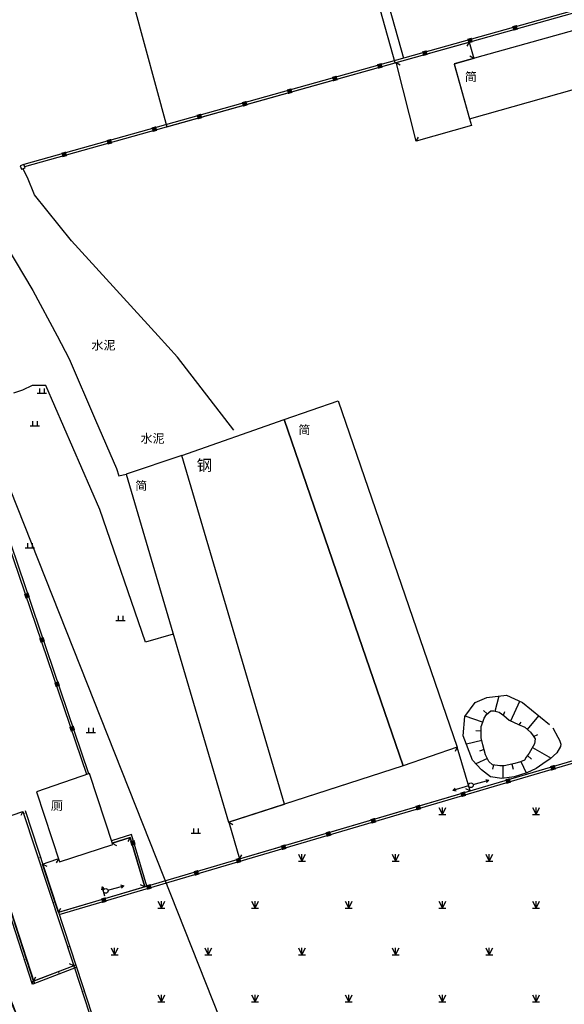
# Model space of a CAD drawing. Extents: x 496473 to 500358, y 3321784 to 3322842.
# Drawn here: x 498773 to 498831, y 3322429 to 3322534 of the extents above; entities that cross this region are included whole.
import ezdxf
from ezdxf.enums import TextEntityAlignment as Align

# ---------------------------------------------------------------- set-up
doc = ezdxf.new("R2010")
doc.units = 0
doc.header["$LTSCALE"] = 0.5
doc.layers.get('0').update_dxf_attribs({"linetype": 'CONTINUOUS'})
for name, color, linetype in [('DLDW', 8, 'CONTINUOUS'), ('DMTZ', 8, 'CONTINUOUS'), ('GXYZ', 8, 'CONTINUOUS'), ('JMD', 8, 'CONTINUOUS'), ('YL-G1', 7, 'CONTINUOUS'), ('ZBTZ', 8, 'CONTINUOUS'), ('人行道边线', 1, 'CONTINUOUS'), ('行车道边线', 2, 'CONTINUOUS')]:
    doc.layers.add(name, color=color, linetype=linetype)
doc.styles.add('宋体', font='txt')
doc.styles.add('细等线体', font='txt', dxfattribs={"width": 0.8})
doc.linetypes.add('1161', pattern='A,0,[149,AAA.SHX,S=0.15,R=0,X=0,Y=0],-1.6', length=1.6)
doc.linetypes.add('444', pattern='A,4.5,[145,AAA.SHX,S=1,R=0,X=0,Y=1],4.5,-0.5,[146,AAA.SHX,S=1,R=0,X=0,Y=0],-0.5', length=10)

# ---------------------------------------------------------------- blocks, each defined once
blk = doc.blocks.new('gc002')
at = {"color": 8, "const_width": 1}
blk.add_lwpolyline([(-0.5, 0), (0.5, 0)], dxfattribs=at)
blk = doc.blocks.new('gc013b')
at = {"color": 8, "linetype": 'Continuous'}
blk.add_line((0.5, 0), (4, 0), dxfattribs=at)
at = {"color": 8, "linetype": 'Continuous', "flags": 128}
blk.add_lwpolyline([(3.39, 0.35), (4, 0), (3.39, -0.35)], dxfattribs=at)
blk = doc.blocks.new('gc170')
at = {"color": 8, "linetype": 'Continuous'}
blk.add_circle((0, 0), 0.5, dxfattribs=at)
blk = doc.blocks.new('gc119')
at = {"color": 8}
for p, q in [((-1, 0), (1, 0)), ((-0.5, 1), (-0.5, 0)), ((0.5, 1), (0.5, 0))]:
    blk.add_line(p, q, dxfattribs=at)
blk = doc.blocks.new('gc013c')
at = {"color": 8, "linetype": 'Continuous'}
blk.add_line((0.5, 0), (4, 0), dxfattribs=at)
at = {"color": 8, "linetype": 'Continuous', "const_width": 0.15, "flags": 128}
blk.add_lwpolyline([(3.775, 0, 1), (3.925, 0, 1)], format="xyb", close=True, dxfattribs=at)
blk = doc.blocks.new('gc232')
at = {"color": 8}
for p, q in [((0.5, 1), (0.5, -1)), ((0.5, -1), (0.19, -0.46)), ((0.5, -1), (0.81, -0.46))]:
    blk.add_line(p, q, dxfattribs=at)
blk.add_circle((0, 0), 0.5, dxfattribs=at)
blk = doc.blocks.new('gc124')
at = {"color": 8}
for p, q in [((-0.75, 1.5), (0, 0)), ((-0.75, 0), (0.75, 0)), ((0, 0), (0, 1.5)), ((0, 0), (0.75, 1.5))]:
    blk.add_line(p, q, dxfattribs=at)

msp = doc.modelspace()

# ---------------------------------------------------------------- linework, layer by layer
at = {"layer": 'DLDW', "color": 8, "linetype": 'Continuous', "flags": 128}
msp.add_lwpolyline([(498780.05, 3322453.26), (498774.38, 3322451.32), (498776.83, 3322443.82), (498782.53, 3322445.68)], close=True, dxfattribs=at)
at = {"layer": 'DMTZ', "color": 8, "linetype": 'Continuous'}
for p, q in [((498823.37, 3322459.92), (498823.78, 3322461.54)), ((498825.03, 3322458.87), (498825.99, 3322460.98)), ((498822.5, 3322459.62), (498822.12, 3322459.98)), ((498824.24, 3322459.48), (498824.4, 3322459.9)), ((498822.03, 3322458.74), (498820.17, 3322459.4)), ((498825.94, 3322458.46), (498826.14, 3322458.76)), ((498826.8, 3322457.97), (498828.02, 3322459.41)), ((498821.87, 3322457.77), (498821.31, 3322457.81)), ((498821.93, 3322456.78), (498820.29, 3322456.4)), ((498827.47, 3322457.23), (498827.92, 3322457.44)), ((498822.19, 3322455.81), (498821.7, 3322455.65)), ((498827.35, 3322456.03), (498829.33, 3322454.91)), ((498822.53, 3322454.88), (498821.3, 3322454.31)), ((498826.12, 3322454.53), (498826.66, 3322453.33)), ((498826.82, 3322455.19), (498827.26, 3322454.79)), ((498823.19, 3322454.18), (498823.09, 3322453.72)), ((498824.18, 3322454.08), (498824.18, 3322452.75)), ((498825.16, 3322454.26), (498825.29, 3322453.73))]:
    msp.add_line(p, q, dxfattribs=at)
msp.add_lwpolyline([(498827.63, 3322456.97), (498827.57, 3322456.42), (498827.01, 3322455.43), (498826.68, 3322455.01), (498826.49, 3322454.69), (498826.07, 3322454.5), (498825.48, 3322454.33), (498824.34, 3322454.08), (498823.86, 3322454.08), (498823.07, 3322454.2), (498822.68, 3322454.55), (498822.35, 3322455.27), (498822.04, 3322456.34), (498821.87, 3322457.07), (498821.87, 3322458.27), (498822.04, 3322458.75), (498822.2, 3322459.16), (498822.45, 3322459.58), (498822.89, 3322459.96), (498823.22, 3322459.96), (498823.78, 3322459.82), (498824.29, 3322459.45), (498824.87, 3322458.95), (498825.87, 3322458.49), (498826.53, 3322458.2), (498827.13, 3322457.69), (498827.44, 3322457.28), (498827.63, 3322456.97)], dxfattribs=at)
at = {"layer": 'JMD', "color": 8, "linetype": 'Continuous'}
for p, q in [((498820.59, 3322531.36), (498820.35, 3322530.93)), ((498812.79, 3322529.17), (498813.23, 3322528.92)), ((498821.08, 3322529.6), (498820.65, 3322529.85)), ((498814.93, 3322520.77), (498815.18, 3322521.21)), ((498819.31, 3322456.06), (498819.08, 3322455.62)), ((498820.68, 3322451.4), (498820.25, 3322451.63)), ((498772.92, 3322449.22), (498772.7, 3322448.77)), ((498794.92, 3322448.06), (498795.36, 3322447.83)), ((498784.38, 3322446.44), (498784.14, 3322445.99)), ((498782.48, 3322445.82), (498782.93, 3322445.59)), ((498776.72, 3322444.15), (498776.49, 3322443.71)), ((498796.08, 3322444.14), (498796.32, 3322444.58)), ((498775.04, 3322443.6), (498775.49, 3322443.38)), ((498785.94, 3322441.15), (498785.5, 3322441.39)), ((498776.74, 3322438.44), (498776.97, 3322438.89)), ((498778.36, 3322432.74), (498777.91, 3322432.95)), ((498774.08, 3322431.1), (498774.3, 3322431.55))]:
    msp.add_line(p, q, dxfattribs=at)
at = {"layer": 'JMD', "color": 8, "linetype": 'Continuous', "lineweight": 0}
for p, q in [((498773.04, 3322518.28), (498773.11, 3322518.04)), ((498779.98, 3322453.23), (498779.75, 3322453.15)), ((498773, 3322448.98), (498773.24, 3322449.06)), ((498782.4, 3322446.06), (498782.48, 3322445.82)), ((498774.57, 3322444.23), (498774.81, 3322444.31)), ((498786.18, 3322441.23), (498785.94, 3322441.15)), ((498776.14, 3322439.48), (498776.37, 3322439.56)), ((498776.58, 3322438.14), (498776.51, 3322438.38)), ((498776.82, 3322438.21), (498776.75, 3322438.45)), ((498777.7, 3322434.74), (498777.94, 3322434.81)), ((498773.08, 3322433.39), (498773.31, 3322433.46)), ((498778.67, 3322432.59), (498778.58, 3322432.82)), ((498776.82, 3322431.88), (498776.73, 3322432.12)), ((498773.92, 3322430.78), (498774.16, 3322430.86)), ((498774.04, 3322430.82), (498773.95, 3322431.05)), ((498779.26, 3322429.98), (498779.5, 3322430.06))]:
    msp.add_line(p, q, dxfattribs=at)
at = {"layer": 'JMD', "color": 8, "linetype": '444', "elevation": -10.02, "flags": 128}
msp.add_lwpolyline([(498800.51, 3322576.01), (498802.52, 3322569.02), (498813.57, 3322529.65)], dxfattribs=at)
at = {"layer": 'JMD', "color": 8, "linetype": 'Continuous', "flags": 128}
for points in [[(498812.69, 3322529.14), (498801.89, 3322567.63), (498777.72, 3322561.19), (498788.3, 3322522.3)], [(498818.97, 3322529.02), (498820.62, 3322523.15), (498838.13, 3322528.12), (498836.48, 3322533.9)], [(498773.04, 3322518.28), (498772.66, 3322518.15), (498772.78, 3322517.79), (498773.17, 3322517.93)], [(498813.54, 3322454.08), (498800.83, 3322491.04), (498806.6, 3322493.05), (498819.31, 3322456.06)], [(498789.89, 3322487.22), (498800.83, 3322491.04), (498813.54, 3322454.08), (498800.86, 3322449.98)], [(498794.9, 3322448.05), (498800.86, 3322449.98), (498789.89, 3322487.22), (498783.95, 3322485.23), (498794.9, 3322448.05)], [(498820.68, 3322451.4), (498819.31, 3322456.06), (498813.54, 3322454.08), (498794.92, 3322448.06), (498796.08, 3322444.14)], [(498768.67, 3322447.73), (498772.92, 3322449.22), (498778.36, 3322432.74), (498774.08, 3322431.1)], [(498776.83, 3322443.82), (498782.53, 3322445.68), (498782.48, 3322445.82), (498784.38, 3322446.44), (498785.94, 3322441.15), (498776.74, 3322438.44), (498775.04, 3322443.6), (498776.56, 3322444.1), (498776.72, 3322444.15)]]:
    msp.add_lwpolyline(points, close=True, dxfattribs=at)
for points in [[(498839.52, 3322536.93), (498773.04, 3322518.28)], [(498839.58, 3322536.69), (498773.11, 3322518.04)], [(498820.82, 3322522.43), (498814.93, 3322520.77), (498812.82, 3322529.06), (498812.79, 3322529.17), (498820.59, 3322531.36), (498821.08, 3322529.6), (498818.97, 3322529.01), (498820.62, 3322523.15), (498820.82, 3322522.43)], [(498779.75, 3322453.15), (498768.34, 3322486.63), (498768.65, 3322486.85), (498769.48, 3322488.59)], [(498779.75, 3322453.15), (498768.34, 3322486.63), (498768.65, 3322486.85), (498769.37, 3322488.36)], [(498779.98, 3322453.23), (498768.64, 3322486.53), (498768.85, 3322486.68), (498769.59, 3322488.25)], [(498776.75, 3322438.45), (498823.24, 3322452.15), (498855.64, 3322461.7)], [(498776.82, 3322438.21), (498823.31, 3322451.91), (498855.72, 3322461.46)], [(498772.92, 3322449.22), (498778.44, 3322432.51), (498808.48, 3322340.38), (498808.5, 3322340.34), (498808.58, 3322340.1)], [(498773.16, 3322449.3), (498778.67, 3322432.59), (498808.81, 3322340.17)], [(498768.44, 3322447.65), (498773.92, 3322430.78)], [(498768.67, 3322447.73), (498774.16, 3322430.86)], [(498786.18, 3322441.23), (498784.54, 3322446.75), (498782.4, 3322446.06)], [(498785.94, 3322441.15), (498784.38, 3322446.44), (498782.48, 3322445.82)], [(498773.95, 3322431.05), (498778.58, 3322432.82)], [(498774.04, 3322430.82), (498778.67, 3322432.59)]]:
    msp.add_lwpolyline(points, dxfattribs=at)
at = {"layer": 'YL-G1', "color": 8}
msp.add_lwpolyline([(498742.5, 3322556.98, 0.375778), (498734.49, 3322531.89, -0.004016), (498761.05, 3322469.33, -0.046228), (498763.79, 3322460.52), (498768.28, 3322439.32, 0.043904), (498770.84, 3322430.94, -0.001725), (498781.68, 3322403.86), (498792.58, 3322376.38, 0.390256), (498816.98, 3322364.61), (498818.57, 3322365.09)], format="xyb", close=True, dxfattribs=at)
at = {"layer": 'ZBTZ', "color": 8, "linetype": '1161', "flags": 128}
for points in [[(498787.37, 3322500), (498778.12, 3322510.14), (498774.16, 3322515.05), (498773.41, 3322516.91), (498772.93, 3322517.84)], [(498767.4, 3322515.81), (498773.99, 3322504.84), (498776.58, 3322500)], [(498776.58, 3322500), (498777.89, 3322497.55), (498780.69, 3322491), (498782.94, 3322485.84), (498783.19, 3322485.04), (498783.95, 3322485.23)], [(498795.46, 3322489.91), (498789.44, 3322497.73), (498787.37, 3322500)], [(498788.98, 3322468.15), (498786.01, 3322467.28), (498781.16, 3322481.45), (498775.37, 3322494.68), (498773.94, 3322494.68), (498772.88, 3322494.19), (498771.92, 3322493.88)], [(498829.53, 3322458.15), (498830.06, 3322457.15), (498830.24, 3322456.82), (498830.38, 3322456.4), (498830.34, 3322456.14), (498829.95, 3322455.46), (498829.24, 3322454.84), (498828.45, 3322454.29), (498827.74, 3322453.79), (498826.73, 3322453.35), (498825.4, 3322452.92), (498824.09, 3322452.74), (498822.88, 3322452.9), (498821.89, 3322453.66), (498820.96, 3322454.69), (498819.95, 3322457.28), (498820.13, 3322459.35), (498821.23, 3322460.84), (498822.46, 3322461.37), (498824.56, 3322461.63), (498826.28, 3322460.84), (498829.16, 3322458.49)]]:
    msp.add_lwpolyline(points, dxfattribs=at)
at = {"layer": '人行道边线'}
msp.add_arc((494853.11, 3320846.63), 4226, 21.62268, 22.01807, dxfattribs=at)
msp.add_arc((494853.11, 3320846.63), 4226, 21.62268, 22.01807, dxfattribs=at)
at = {"layer": '行车道边线'}
msp.add_arc((494853.11, 3320846.63), 4223, 21.62268, 22.01799, dxfattribs=at)
msp.add_arc((494853.11, 3320846.63), 4223, 21.62268, 22.01799, dxfattribs=at)

# ---------------------------------------------------------------- block references
at = {"layer": 'GXYZ', "color": 8, "lineweight": 0}
for name, p, xscale, yscale, rotation in [('gc013b', (498820.77, 3322452.01), 0.5000000000292797, 0.5000000000292797, 15.57826624449714), ('gc013b', (498820.77, 3322452.01), 0.4999999999992197, 0.4999999999992197, 196.1339478939137), ('gc232', (498781.78, 3322440.73), 0.4999999999993118, 0.4999999999993118, 194.990069511884), ('gc013b', (498781.78, 3322440.73), 0.4999999999992197, 0.4999999999992197, 16.13394789391377), ('gc013c', (498781.78, 3322440.73), 0.5000000000191664, 0.5000000000191664, 16.10862426860986)]:
    msp.add_blockref(name, p, dxfattribs=dict(at, xscale=xscale, yscale=yscale, rotation=rotation))
at = {"layer": 'GXYZ', "color": 8, "lineweight": 0, "xscale": 0.5, "yscale": 0.5}
for p in [(498820.77, 3322452.01), (498781.78, 3322440.73)]:
    msp.add_blockref('gc170', p, dxfattribs=at)
at = {"layer": 'JMD', "color": 8, "linetype": 'Continuous'}
for p, xscale, yscale, rotation in [((498825.49, 3322532.87), 0.4999999999964381, 0.4999999999964381, 195.6710087805361), ((498820.68, 3322531.52), 0.4999999999964381, 0.4999999999964381, 195.6710087805361), ((498815.86, 3322530.17), 0.4999999999964381, 0.4999999999964381, 195.6710087805361), ((498811.05, 3322528.81), 0.4999999999964381, 0.4999999999964381, 195.6710087805361), ((498806.24, 3322527.46), 0.4999999999964381, 0.4999999999964381, 195.6710087805361), ((498801.42, 3322526.11), 0.4999999999964381, 0.4999999999964381, 195.6710087805361), ((498796.61, 3322524.76), 0.4999999999964381, 0.4999999999964381, 195.6710087805361), ((498791.79, 3322523.41), 0.4999999999964381, 0.4999999999964381, 195.6710087805361), ((498786.98, 3322522.06), 0.4999999999964381, 0.4999999999964381, 195.6710087805361), ((498782.17, 3322520.71), 0.4999999999964381, 0.4999999999964381, 195.6710087805361), ((498777.35, 3322519.36), 0.4999999999964381, 0.4999999999964381, 195.6710087805361), ((498773.37, 3322472.26), 0.4999999999494324, 0.4999999999494324, 108.8130291602952), ((498774.98, 3322467.53), 0.4999999999494324, 0.4999999999494324, 108.8130291602952), ((498776.59, 3322462.8), 0.4999999999494324, 0.4999999999494324, 108.8130291602952), ((498778.2, 3322458.06), 0.4999999999494324, 0.4999999999494324, 108.8130291602952), ((498829.54, 3322453.88), 0.5000000000075215, 0.5000000000075215, 16.42242026255458), ((498824.75, 3322452.46), 0.5000000000075215, 0.5000000000075215, 16.42242026255458), ((498819.95, 3322451.05), 0.5000000000075215, 0.5000000000075215, 16.42242026255458), ((498815.15, 3322449.63), 0.5000000000075215, 0.5000000000075215, 16.42242026255458), ((498810.36, 3322448.22), 0.5000000000075215, 0.5000000000075215, 16.42242026255458), ((498805.56, 3322446.81), 0.5000000000075215, 0.5000000000075215, 16.42242026255458), ((498784.68, 3322445.85), 0.4999999997824311, 0.4999999997824311, 106.4939032371854), ((498800.77, 3322445.39), 0.5000000000075215, 0.5000000000075215, 16.42242026255458), ((498795.97, 3322443.98), 0.5000000000075215, 0.5000000000075215, 16.42242026255458), ((498791.46, 3322442.65), 0.5000000000075215, 0.5000000000075215, 16.42242026255458), ((498786.38, 3322441.15), 0.5000000000075215, 0.5000000000075215, 16.42242026255458), ((498781.58, 3322439.74), 0.5000000000075215, 0.5000000000075215, 16.42242026255458)]:
    msp.add_blockref('gc002', p, dxfattribs=dict(at, xscale=xscale, yscale=yscale, rotation=rotation))
at = {"layer": 'ZBTZ', "color": 8, "lineweight": 0, "xscale": 0.5, "yscale": 0.5}
for p in [(498774.95, 3322493.88), (498774.21, 3322490.37), (498773.67, 3322477.36), (498783.35, 3322469.59), (498780.18, 3322457.64), (498791.4, 3322446.9)]:
    msp.add_blockref('gc119', p, dxfattribs=at)
at = {"layer": 'ZBTZ', "color": 8, "linetype": 'Continuous', "xscale": 0.5, "yscale": 0.5}
for p in [(498817.73, 3322448.9), (498827.73, 3322448.9), (498802.73, 3322443.9), (498812.73, 3322443.9), (498822.73, 3322443.9), (498787.73, 3322438.9), (498797.73, 3322438.9), (498807.73, 3322438.9), (498817.73, 3322438.9), (498827.73, 3322438.9), (498782.73, 3322433.9), (498792.73, 3322433.9), (498802.73, 3322433.9), (498812.73, 3322433.9), (498822.73, 3322433.9), (498787.73, 3322428.9), (498797.73, 3322428.9), (498807.73, 3322428.9), (498817.73, 3322428.9), (498827.73, 3322428.9)]:
    msp.add_blockref('gc124', p, dxfattribs=at)

# ---------------------------------------------------------------- texts
at = {"layer": 'DLDW', "color": 8, "linetype": 'Continuous', "style": '细等线体'}
for s, p in [('水泥', (498780.26, 3322498.99)), ('水泥', (498785.5, 3322489.04)), ('厕', (498775.92, 3322449.84))]:
    msp.add_text(s, height=0.938, dxfattribs=at).set_placement(p, align=Align.MIDDLE_LEFT)
at = {"layer": 'JMD', "color": 8, "linetype": 'Continuous'}
for s, height, style, p in [('简', 0.938, '细等线体', (498820.13, 3322527.18)), ('简', 0.938, '细等线体', (498802.35, 3322489.49)), ('钢', 1.2, '宋体', (498791.5, 3322485.57)), ('简', 0.938, '细等线体', (498784.94, 3322483.54))]:
    msp.add_text(s, height=height, rotation=359.9997, dxfattribs=dict(at, style=style)).set_placement(p)

doc.saveas('drawing.dxf')
